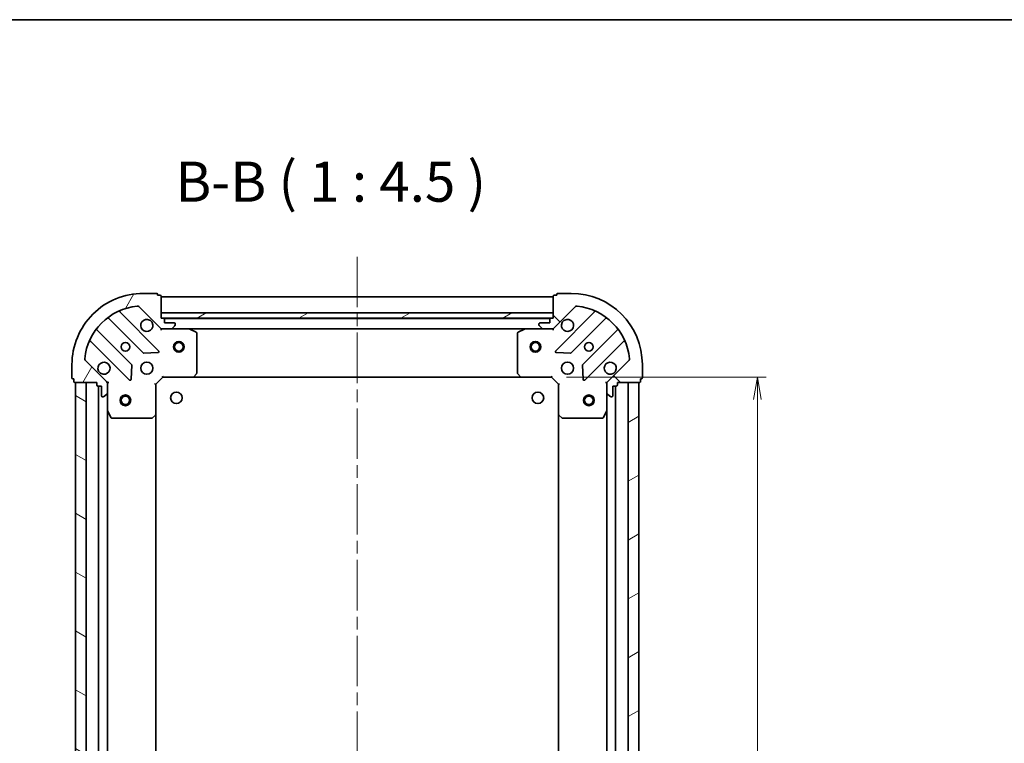
# Model space of a CAD drawing. Units: millimetres. Extents: x 36 to 6613, y 20 to 1284.
# Drawn here: x 1187 to 1464, y 1082 to 1284 of the extents above; entities that cross this region are included whole.
import ezdxf

# ---------------------------------------------------------------- set-up
doc = ezdxf.new("R2010")
doc.units = ezdxf.units.MM
doc.header["$LTSCALE"] = 2.5
doc.linetypes.add('CHAIN', pattern=[0.35429999999999995, 0.2362, -0.0295, 0.0591, -0.0295])
doc.layers.get('Defpoints').update_dxf_attribs({"lineweight": 25})
for name, color, linetype, lineweight in [('Border (ISO)', 7, 'Continuous', 35), ('Centerline (ISO)', 131, 'Continuous', 18), ('Dimension (ISO)', 7, 'Continuous', 18), ('Hatch (ISO)', 1, 'Continuous', 18), ('Symbol (ISO)', 7, 'Continuous', 18), ('Visible (ISO)', 7, 'Continuous', 35)]:
    doc.layers.add(name, color=color, linetype=linetype, lineweight=lineweight)
doc.styles.add('Note Text (TK)', font='MS PGothic.ttf')
doc.dimstyles.new('Default - Method 1b (TK)', dxfattribs={"dimscale": 2.5, "dimtxt": 2.5, "dimasz": 2.5, "dimexe": 1, "dimexo": 1.499999999999999, "dimgap": 1, "dimtad": 1, "dimtoh": 1, "dimdsep": 46, "dimtxsty": 'Note Text (TK)', "dimblk": 'OPEN', "dimcen": 0.09, "dimdle": 5, "dimclrd": 100, "dimclre": 100, "dimclrt": 7, "dimadec": 1, "dimazin": 1, "dimtfac": 1, "dimtmove": 0, "dimatfit": 3, "dimldrblk": 'OPEN', "dimfxl": 1, "dimtolj": 1, "dimlwd": -1, "dimlwe": -1, "dimarcsym": 0})
pattern_1 = [(30.000022219255, (958.5000019818036, -16.0000012210885), (-7.143754798369492, 12.37333518622901), [])]

# ---------------------------------------------------------------- blocks, each defined once
blk = doc.blocks.new('Borders tk図枠')
at = {"layer": 'Border (ISO)'}
blk.add_line((14.49999999999999, 289), (405.4999999999999, 289), dxfattribs=at)
blk = doc.blocks.new('_Open')
at = {"color": 0, "linetype": 'ByBlock', "lineweight": -2}
for p, q in [((-1, 0.1666666666666666), (0, 0)), ((-1, -0.1666666666666666), (0, 0)), ((0, 0), (-1, 0))]:
    blk.add_line(p, q, dxfattribs=at)
blk = doc.blocks.new('*D30')
at = {"layer": 'Defpoints', "color": 0}
for p in [(1337.107805018073, 1184.273381740001), (1394.355852089061, 1184.273381740001), (1337.107805017608, 931.273381740009)]:
    blk.add_point(p, dxfattribs=at)
at = {"layer": 'Dimension (ISO)', "color": 100}
for p, q in [((1340.857805018073, 1184.273381740001), (1396.855852089061, 1184.273381740001)), ((1394.355852089061, 937.523381740009), (1394.355852089061, 1178.023381740001)), ((1340.857805017608, 931.273381740009), (1396.855852089061, 931.273381740009))]:
    blk.add_line(p, q, dxfattribs=at)
at = {"layer": 'Dimension (ISO)', "color": 100, "xscale": 6.25, "yscale": 6.25, "zscale": 6.25}
for p, rotation in [((1394.355852089061, 1184.273381740001), 90), ((1394.355852089061, 931.273381740009), 270)]:
    blk.add_blockref('_Open', p, dxfattribs=dict(at, rotation=rotation))
at = {"layer": 'Dimension (ISO)', "color": 7, "insert": (1386.253352089061, 1046.377387421823), "char_height": 6.25, "attachment_point": 4, "rotation": 90, "style": 'Note Text (TK)'}
blk.add_mtext('\\A1;\\fMS PGothic|b0|i0;{\\H11.2050;253}', dxfattribs=at)

msp = doc.modelspace()

# ---------------------------------------------------------------- hatches: boundary and pattern name
at = {"layer": 'Hatch (ISO)'}
h = msp.add_hatch(dxfattribs=at)
h.set_pattern_fill('ANSI31', color=256, scale=114.3, angle=14.99997778074499, style=0)
h.set_pattern_definition([(59.999977780745, (958.5000019818036, -16.0000012210885), (-12.37333518622901, 7.143754798369492), [])])
edge = h.paths.add_edge_path()
edge.add_ellipse((1227.522018580476, 1198.773381740186), major_axis=(0.7071067811852498, -0.7071067811878456), ratio=1, start_angle=270.0000000000001, end_angle=314.9999999999999)
edge.add_line((1227.522018580474, 1197.773381740186), (1229.900698236915, 1197.773381740182))
edge.add_ellipse((1229.900698236916, 1198.273381740182), major_axis=(0.5000000000000006, -9.19e-13), ratio=1, start_angle=270.0000000000005, end_angle=314.9999999999995)
edge.add_line((1230.254251627508, 1197.919828349588), (1230.961358408696, 1198.626935130773))
edge.add_ellipse((1230.607805018103, 1198.980488521367), major_axis=(0.353553390593925, 0.3535533905926254), ratio=1, start_angle=269.9999999999988, end_angle=314.9999999999995)
edge.add_line((1231.107805018103, 1198.980488521366), (1231.107805018104, 1199.173381740179))
edge.add_ellipse((1230.807805018104, 1199.17338174018), major_axis=(5.536e-13, 0.299999999999998), ratio=1, start_angle=270.0000000000006, end_angle=360.0000000000022)
edge.add_line((1230.807805018104, 1199.47338174018), (1228.107805018104, 1199.473381740185))
edge.add_line((1228.107805018104, 1199.473381740185), (1228.107805018106, 1200.473381740185))
edge.add_ellipse((1227.807805018106, 1200.473381740186), major_axis=(5.536e-13, 0.3000000000000003), ratio=1, start_angle=270.0000000000006, end_angle=360.0000000000022)
edge.add_line((1227.807805018107, 1200.773381740185), (1227.107805018107, 1200.773381740187))
edge.add_line((1227.107805018107, 1200.773381740187), (1227.107805018118, 1206.973381740187))
edge.add_ellipse((1226.807805018118, 1206.973381740187), major_axis=(5.492e-13, 0.3000000000000013), ratio=1, start_angle=270.0000000000031, end_angle=359.999999999998)
edge.add_line((1226.807805018119, 1207.273381740187), (1226.107805018119, 1207.273381740189))
edge.add_line((1226.107805018119, 1207.273381740189), (1226.107805018119, 1207.473381740189))
edge.add_ellipse((1225.807805018119, 1207.473381740189), major_axis=(5.492e-13, 0.3000000000000013), ratio=1, start_angle=270.0000000000031, end_angle=359.999999999998)
edge.add_line((1225.80780501812, 1207.773381740189), (1222.10780501812, 1207.773381740196))
edge.add_ellipse((1222.107805018083, 1187.773381740196), major_axis=(-20, 3.67463e-11), ratio=1, start_angle=270, end_angle=360)
edge.add_line((1202.107805018083, 1187.773381740233), (1202.107805018076, 1184.073381740233))
edge.add_ellipse((1202.407805018076, 1184.073381740232), major_axis=(-5.514e-13, -0.299999999999998), ratio=1, start_angle=269.9999999999934, end_angle=360.0000000000002)
edge.add_line((1202.407805018076, 1183.773381740232), (1202.607805018076, 1183.773381740232))
edge.add_line((1202.607805018075, 1183.773381740232), (1202.607805018074, 1183.073381740232))
edge.add_ellipse((1202.907805018074, 1183.073381740231), major_axis=(-5.536e-13, -0.299999999999998), ratio=1, start_angle=270.0000000000006, end_angle=360.0000000000022)
edge.add_line((1202.907805018074, 1182.773381740231), (1209.107805018074, 1182.77338174022))
edge.add_line((1209.107805018074, 1182.77338174022), (1209.107805018072, 1182.07338174022))
edge.add_ellipse((1209.407805018072, 1182.07338174022), major_axis=(-5.514e-13, -0.299999999999998), ratio=1, start_angle=269.9999999999968, end_angle=360.0000000000002)
edge.add_line((1209.407805018072, 1181.773381740219), (1210.407805018072, 1181.773381740217))
edge.add_line((1210.407805018072, 1181.773381740217), (1210.407805018067, 1179.073381740217))
edge.add_ellipse((1210.707805018067, 1179.073381740217), major_axis=(-5.536e-13, -0.299999999999998), ratio=1, start_angle=270.0000000000006, end_angle=360.0000000000022)
edge.add_line((1210.707805018066, 1178.773381740217), (1210.90069823688, 1178.773381740217))
edge.add_ellipse((1210.900698236881, 1179.273381740217), major_axis=(0.4999999999999983, -9.19e-13), ratio=1, start_angle=269.9999999999984, end_angle=314.9999999999995)
edge.add_line((1211.254251627473, 1178.919828349623), (1211.961358408661, 1179.626935130808))
edge.add_ellipse((1211.607805018069, 1179.980488521402), major_axis=(0.3535533905939228, 0.3535533905926244), ratio=1, start_angle=269.9999999999965, end_angle=314.9999999999993)
edge.add_line((1212.107805018069, 1179.980488521401), (1212.107805018073, 1182.359168177842))
edge.add_ellipse((1211.107805018073, 1182.359168177843), major_axis=(1.8402e-12, 0.9999999999999941), ratio=1, start_angle=270.0000000000006, end_angle=315.0000000000003)
edge.add_line((1211.814911799261, 1183.066274959029), (1205.836927019908, 1189.044259738403))
edge.add_ellipse((1206.190480410503, 1189.397813128995), major_axis=(-0.3535533905926236, 0.3535533905939208), ratio=1, start_angle=39.172893488881414, end_angle=89.9999999999971, ccw=False)
edge.add_ellipse((1222.107805018083, 1187.773381740196), major_axis=(1.675194869699139, 16.41474100156727), ratio=1, start_angle=11.65421302223848, end_angle=90.00000000000023, ccw=False)
edge.add_ellipse((1220.483373629342, 1203.690706347782), major_axis=(0.4974163939870738, 0.0507634808981457), ratio=0.9999999999999998, start_angle=39.1728934888817, end_angle=90.00000000000108, ccw=False)
edge.add_line((1220.836927019936, 1204.044259738375), (1226.814911799289, 1198.066274959001))
h = msp.add_hatch(dxfattribs=at)
h.set_pattern_fill('ANSI31', color=256, scale=114.3, angle=90.00021045915, style=0)
h.set_pattern_definition([(135.0002104591499, (958.5000019818036, -16.0000012210885), (-10.10275102652165, -10.10282524574763), [])])
edge = h.paths.add_edge_path()
edge.add_ellipse((1353.107805018068, 1182.359168177582), major_axis=(-0.707106781187846, -0.7071067811852498), ratio=1, start_angle=270.0000000000001, end_angle=315.0000000000003)
edge.add_line((1352.107805018068, 1182.359168177584), (1352.107805018064, 1179.980488521144))
edge.add_ellipse((1352.607805018064, 1179.980488521143), major_axis=(-9.191e-13, -0.5000000000000006), ratio=1, start_angle=269.9999999999995, end_angle=314.9999999999995)
edge.add_line((1352.25425162747, 1179.62693513055), (1352.961358408655, 1178.919828349362))
edge.add_ellipse((1353.314911799249, 1179.273381739955), major_axis=(0.3535533905926252, -0.353553390593925), ratio=1, start_angle=270.0000000000002, end_angle=315.0000000000005)
edge.add_line((1353.314911799248, 1178.773381739955), (1353.507805018061, 1178.773381739954))
edge.add_ellipse((1353.507805018062, 1179.073381739955), major_axis=(0.299999999999998, -5.537e-13), ratio=1, start_angle=269.9999999999989, end_angle=360.0000000000006)
edge.add_line((1353.807805018062, 1179.073381739954), (1353.807805018067, 1181.773381739954))
edge.add_line((1353.807805018067, 1181.773381739954), (1354.807805018067, 1181.773381739952))
edge.add_ellipse((1354.807805018067, 1182.073381739952), major_axis=(0.3000000000000003, -5.537e-13), ratio=1, start_angle=269.9999999999989, end_angle=360.0000000000006)
edge.add_line((1355.107805018068, 1182.073381739952), (1355.107805018069, 1182.773381739952))
edge.add_line((1355.107805018069, 1182.773381739951), (1361.307805018069, 1182.77338173994))
edge.add_ellipse((1361.307805018069, 1183.07338173994), major_axis=(0.3000000000000013, -5.492e-13), ratio=1, start_angle=270.0000000000014, end_angle=359.9999999999997)
edge.add_line((1361.607805018069, 1183.07338173994), (1361.607805018071, 1183.77338173994))
edge.add_line((1361.607805018071, 1183.77338173994), (1361.807805018071, 1183.773381739939))
edge.add_ellipse((1361.807805018071, 1184.073381739939), major_axis=(0.3000000000000013, -5.492e-13), ratio=1, start_angle=269.999999999998, end_angle=359.9999999999997)
edge.add_line((1362.107805018071, 1184.073381739939), (1362.107805018078, 1187.773381739939))
edge.add_ellipse((1342.107805018078, 1187.773381739975), major_axis=(3.67507e-11, 20), ratio=1, start_angle=269.9999999999999, end_angle=360)
edge.add_line((1342.107805018115, 1207.773381739975), (1338.407805018115, 1207.773381739982))
edge.add_ellipse((1338.407805018114, 1207.473381739982), major_axis=(-0.299999999999998, 5.515e-13), ratio=1, start_angle=269.9999999999985, end_angle=360.0000000000002)
edge.add_line((1338.107805018114, 1207.473381739983), (1338.107805018114, 1207.273381739983))
edge.add_line((1338.107805018114, 1207.273381739983), (1337.407805018114, 1207.273381739984))
edge.add_ellipse((1337.407805018113, 1206.973381739984), major_axis=(-0.299999999999998, 5.537e-13), ratio=1, start_angle=269.9999999999989, end_angle=360.0000000000006)
edge.add_line((1337.107805018113, 1206.973381739985), (1337.107805018102, 1200.773381739985))
edge.add_line((1337.107805018102, 1200.773381739985), (1336.407805018102, 1200.773381739986))
edge.add_ellipse((1336.407805018101, 1200.473381739986), major_axis=(-0.299999999999998, 5.515e-13), ratio=1, start_angle=270.0000000000002, end_angle=360.0000000000002)
edge.add_line((1336.107805018101, 1200.473381739987), (1336.107805018099, 1199.473381739986))
edge.add_line((1336.107805018099, 1199.473381739986), (1333.407805018099, 1199.473381739992))
edge.add_ellipse((1333.407805018099, 1199.173381739992), major_axis=(-0.299999999999998, 5.537e-13), ratio=1, start_angle=269.9999999999989, end_angle=360.0000000000006)
edge.add_line((1333.107805018099, 1199.173381739992), (1333.107805018098, 1198.980488521178))
edge.add_ellipse((1333.607805018099, 1198.980488521178), major_axis=(-9.191e-13, -0.4999999999999983), ratio=1, start_angle=269.9999999999974, end_angle=314.9999999999995)
edge.add_line((1333.254251627504, 1198.626935130585), (1333.96135840869, 1197.919828349397))
edge.add_ellipse((1334.314911799284, 1198.27338173999), major_axis=(0.3535533905926242, -0.353553390593923), ratio=1, start_angle=269.9999999999965, end_angle=315.0000000000004)
edge.add_line((1334.314911799283, 1197.77338173999), (1336.693591455723, 1197.773381739985))
edge.add_ellipse((1336.693591455725, 1198.773381739985), major_axis=(0.9999999999999941, -1.8404e-12), ratio=1, start_angle=270.0000000000001, end_angle=315)
edge.add_line((1337.40069823691, 1198.066274958798), (1343.378683016285, 1204.04425973815))
edge.add_ellipse((1343.732236406877, 1203.690706347556), major_axis=(0.3535533905939208, 0.3535533905926234), ratio=1, start_angle=39.172893488880504, end_angle=89.99999999999869, ccw=False)
edge.add_ellipse((1342.107805018078, 1187.773381739975), major_axis=(16.41474100156727, -1.675194869699143), ratio=1, start_angle=11.65421302223848, end_angle=90, ccw=False)
edge.add_ellipse((1358.025129625664, 1189.397813128716), major_axis=(0.0507634808981456, -0.4974163939870735), ratio=1, start_angle=39.17289348888028, end_angle=89.99999999999909, ccw=False)
edge.add_line((1358.378683016257, 1189.044259738122), (1352.400698236883, 1183.06627495877))
h = msp.add_hatch(dxfattribs=at)
h.set_pattern_fill('ANSI31', color=256, scale=114.3, angle=-14.99997778074499, style=0)
h.set_pattern_definition(pattern_1)
h.paths.add_polyline_path([(1337.107805018107, 1200.773381739985), (1337.107805018109, 1202.273381739985), (1227.107805018109, 1202.273381740187), (1227.107805018107, 1200.773381740187)])
h = msp.add_hatch(dxfattribs=at)
h.set_pattern_fill('ANSI31', color=256, scale=114.3, angle=105.00024553567, style=0)
h.set_pattern_definition([(150.00024553567, (958.5000019818036, -16.0000012210885), (-7.143696975159262, -12.37336857032475), [])])
h.paths.add_polyline_path([(1203.107805017614, 932.7733817402327), (1206.107805017614, 932.7733817402273), (1206.107805018074, 1182.773381740227), (1203.107805018073, 1182.773381740233)])
h = msp.add_hatch(dxfattribs=at)
h.set_pattern_fill('ANSI31', color=256, scale=114.3, angle=-14.99997778074499, style=0)
h.set_pattern_definition(pattern_1)
h.paths.add_polyline_path([(1361.107805018068, 1182.77338173994), (1358.107805018068, 1182.773381739945), (1358.107805017627, 932.7733817399451), (1361.107805017627, 932.7733817399399)])

# ---------------------------------------------------------------- linework, layer by layer
at = {"layer": 'Centerline (ISO)', "linetype": 'CHAIN', "ltscale": 23.99096870422363}
msp.add_line((1282.107805018134, 1218.023381740086), (1282.107805017546, 897.5233817400937), dxfattribs=at)
at = {"layer": 'Visible (ISO)'}
for p, q in [((1225.80780501812, 1207.773381740189), (1222.10780501812, 1207.773381740196)), ((1226.107805018119, 1207.273381740189), (1226.107805018119, 1207.473381740189)), ((1226.807805018119, 1207.273381740187), (1226.107805018119, 1207.273381740189)), ((1227.107805018107, 1200.773381740187), (1227.107805018118, 1206.973381740187)), ((1337.107805018113, 1206.973381739985), (1337.107805018102, 1200.773381739985)), ((1338.107805018114, 1207.273381739983), (1337.407805018114, 1207.273381739984)), ((1338.107805018114, 1207.473381739983), (1338.107805018114, 1207.273381739983)), ((1342.107805018115, 1207.773381739975), (1338.407805018115, 1207.773381739982)), ((1337.107805018114, 1206.773381739985), (1227.107805018114, 1206.773381740187)), ((1226.418628517066, 1191.662558241212), (1215.595288006662, 1202.485898751656)), ((1220.836927019936, 1204.044259738375), (1226.814911799288, 1198.066274959001)), ((1337.10780501811, 1202.273381739985), (1227.107805018109, 1202.273381740187)), ((1227.107805018109, 1202.273381740187), (1227.107805018106, 1200.773381740187)), ((1337.107805018107, 1200.773381739985), (1337.10780501811, 1202.273381739985)), ((1337.40069823691, 1198.066274958798), (1343.378683016285, 1204.04425973815)), ((1348.620322029555, 1202.485898751412), (1337.79698151911, 1191.662558241008)), ((1212.365282129368, 1200.766157160648), (1222.064717220727, 1191.066722069252)), ((1227.807805018107, 1200.773381740185), (1227.107805018107, 1200.773381740187)), ((1227.107805018106, 1200.773381740187), (1337.107805018107, 1200.773381739985)), ((1336.184198220353, 1200.673381739987), (1228.031411815857, 1200.673381740185)), ((1228.107805018104, 1199.473381740185), (1228.107805018106, 1200.473381740185)), ((1230.807805018105, 1199.47338174018), (1228.107805018104, 1199.473381740185)), ((1230.254251627508, 1197.919828349588), (1230.961358408696, 1198.626935130773)), ((1231.107805018104, 1198.980488521366), (1231.107805018104, 1199.173381740179)), ((1333.107805018099, 1199.173381739992), (1333.107805018098, 1198.980488521178)), ((1333.254251627504, 1198.626935130585), (1333.96135840869, 1197.919828349397)), ((1336.107805018099, 1199.473381739986), (1333.407805018099, 1199.473381739991)), ((1336.107805018101, 1200.473381739987), (1336.107805018099, 1199.473381739986)), ((1337.107805018102, 1200.773381739985), (1336.407805018102, 1200.773381739986)), ((1342.150892815447, 1191.066722069031), (1351.850327906843, 1200.766157160391)), ((1218.814464689027, 1187.816469537564), (1209.115029597667, 1197.515904628959)), ((1227.107805018102, 1197.773381740186), (1227.107805018102, 1197.863202019062)), ((1227.107805018102, 1197.773381740186), (1227.107805018103, 1197.423115993673)), ((1227.521899734255, 1197.773381740186), (1227.107805018102, 1197.773381740187)), ((1227.522018580474, 1197.773381740186), (1229.900698236915, 1197.773381740182)), ((1235.036984624852, 1197.773381740172), (1229.900698236916, 1197.773381740182)), ((1235.036984624851, 1197.773381740173), (1329.178625411348, 1197.773381739999)), ((1236.94196909675, 1196.856299700844), (1235.171148703502, 1197.741709897472)), ((1237.107805018079, 1185.391599816547), (1237.107805018099, 1196.587971543544)), ((1327.107805018095, 1196.587971543378), (1327.107805018075, 1185.391599816382)), ((1329.044461332698, 1197.741709897299), (1327.273640939446, 1196.856299700678)), ((1334.314911799284, 1197.77338173999), (1329.178625411348, 1197.773381739999)), ((1334.314911799283, 1197.77338173999), (1336.693591455723, 1197.773381739985)), ((1337.107805018098, 1197.773381739985), (1336.693710301944, 1197.773381739985)), ((1337.107805018098, 1197.86320201886), (1337.107805018098, 1197.773381739984)), ((1337.107805018095, 1197.423115993471), (1337.107805018098, 1197.773381739984)), ((1355.100580438531, 1197.515904628691), (1345.401145347136, 1187.816469537331)), ((1207.395288006647, 1194.285898751672), (1218.218628517051, 1183.462558241227)), ((1345.996981519095, 1183.462558240992), (1356.82032202954, 1194.285898751397)), ((1222.289935071293, 1190.979139637133), (1226.219582298919, 1191.150711740382)), ((1337.996027737256, 1191.150711740176), (1341.925674964882, 1190.979139636913)), ((1202.107805018083, 1187.773381740233), (1202.107805018076, 1184.073381740233)), ((1211.814911799261, 1183.066274959029), (1205.836927019908, 1189.044259738403)), ((1218.730475017882, 1183.661604459373), (1218.902047121145, 1187.591251686998)), ((1345.313562915017, 1187.591251686766), (1345.485135018265, 1183.661604459139)), ((1358.378683016257, 1189.044259738122), (1352.400698236883, 1183.06627495877)), ((1362.107805018071, 1184.073381739939), (1362.107805018078, 1187.773381739938)), ((1236.26376060181, 1184.368725345458), (1237.027158067073, 1185.186943421835)), ((1327.188451969079, 1185.186943421669), (1327.95184943434, 1184.368725345289)), ((1202.407805018075, 1183.773381740232), (1202.607805018075, 1183.773381740232)), ((1202.607805018075, 1183.773381740232), (1202.607805018074, 1183.073381740232)), ((1202.907805018074, 1182.773381740231), (1209.107805018074, 1182.77338174022)), ((1206.107805018074, 1182.773381740226), (1203.107805018074, 1182.773381740231)), ((1203.107805018074, 1182.773381740231), (1203.107805017614, 932.7733817402343)), ((1206.107805017614, 932.7733817402288), (1206.107805018074, 1182.773381740226)), ((1209.107805018074, 1182.77338174022), (1209.107805018073, 1182.07338174022)), ((1212.017984739198, 1182.773381740215), (1212.107805018075, 1182.773381740214)), ((1212.458070764588, 1182.773381740211), (1212.107805018074, 1182.773381740214)), ((1212.107805018074, 1182.773381740214), (1212.107805018073, 1182.359287024061)), ((1212.107805018069, 1179.980488521401), (1212.107805018073, 1182.359168177841)), ((1225.607805018073, 1182.27338174019), (1225.307805018073, 1182.397645808902)), ((1225.607805018073, 1182.27338174019), (1227.607805018077, 1184.273381740186)), ((1225.607805018057, 1173.836779205451), (1225.607805018073, 1182.27338174019)), ((1227.483540949365, 1184.573381740186), (1227.607805018077, 1184.273381740186)), ((1227.607805018077, 1184.273381740186), (1236.044407552815, 1184.27338174017)), ((1236.044407552815, 1184.27338174017), (1328.171202483335, 1184.273381740001)), ((1328.171202483334, 1184.273381740001), (1336.607805018073, 1184.273381739985)), ((1336.607805018073, 1184.273381739986), (1336.732069086785, 1184.573381739985)), ((1336.607805018073, 1184.273381739986), (1338.607805018069, 1182.273381739982)), ((1338.90780501807, 1182.397645808693), (1338.607805018069, 1182.273381739982)), ((1338.607805018069, 1182.273381739982), (1338.607805018054, 1173.836779205243)), ((1352.10780501807, 1182.773381739957), (1351.757539271557, 1182.773381739955)), ((1352.10780501807, 1182.773381739957), (1352.197625296946, 1182.773381739957)), ((1352.10780501807, 1182.359287023803), (1352.10780501807, 1182.773381739957)), ((1352.107805018068, 1182.359168177584), (1352.107805018064, 1179.980488521144)), ((1355.107805018068, 1182.073381739951), (1355.107805018069, 1182.773381739951)), ((1355.107805018069, 1182.773381739951), (1361.307805018069, 1182.77338173994)), ((1361.107805018069, 1182.773381739942), (1358.107805018069, 1182.773381739947)), ((1358.107805018069, 1182.773381739947), (1358.107805017627, 932.7733817399433)), ((1361.107805017627, 932.7733817399381), (1361.107805018069, 1182.773381739942)), ((1361.607805018069, 1183.073381739939), (1361.607805018071, 1183.77338173994)), ((1361.607805018071, 1183.77338173994), (1361.807805018071, 1183.773381739939)), ((1209.407805018072, 1181.77338174022), (1210.407805018072, 1181.773381740217)), ((1209.607805018072, 1181.773381740217), (1209.607805017616, 933.773381740224)), ((1210.407805018072, 1181.773381740217), (1210.407805018067, 1179.073381740218)), ((1211.254251627473, 1178.919828349623), (1211.961358408661, 1179.626935130808)), ((1212.107805018069, 1179.980488521401), (1212.107805018059, 1174.844202133464)), ((1352.107805018056, 1174.844202133207), (1352.107805018065, 1179.980488521144)), ((1352.25425162747, 1179.62693513055), (1352.961358408655, 1178.919828349362)), ((1353.807805018062, 1179.073381739954), (1353.807805018067, 1181.773381739954)), ((1353.807805018067, 1181.773381739954), (1354.807805018067, 1181.773381739952)), ((1354.60780501763, 933.7733817399584), (1354.607805018068, 1181.773381739954)), ((1210.707805018066, 1178.773381740217), (1210.90069823688, 1178.773381740217)), ((1353.314911799248, 1178.773381739955), (1353.507805018061, 1178.773381739954)), ((1212.107805017628, 940.7025613469691), (1212.107805018059, 1174.844202133463)), ((1212.139476860759, 1174.710038054814), (1213.024887057381, 1172.939217661563)), ((1225.60780501763, 941.7099842749328), (1225.607805018057, 1173.83677920545)), ((1338.607805018053, 1173.836779205245), (1338.607805017643, 941.7099842747267)), ((1351.190722978727, 1172.939217661308), (1352.076133175355, 1174.710038054557)), ((1352.107805018055, 1174.844202133209), (1352.107805017642, 940.7025613467133)), ((1213.293215214681, 1172.773381740212), (1224.489586941677, 1172.773381740191)), ((1224.694243336389, 1172.854028691197), (1225.512461412769, 1173.617426156456)), ((1338.703148623341, 1173.617426156248), (1339.521366699718, 1172.854028690985)), ((1339.726023094431, 1172.77338173998), (1350.922394821427, 1172.773381739959))]:
    msp.add_line(p, q, dxfattribs=at)
for centre, radius in [((1217.107805018092, 1192.773381740205), 1.229500000000005), ((1232.10780501811, 1192.773381740178), 1.499999999999998), ((1232.107805018111, 1192.773381740178), 1.193274999999999), ((1332.10780501811, 1192.773381739994), 1.499999999999998), ((1332.107805018111, 1192.773381739994), 1.193274999999999), ((1347.107805018089, 1192.773381739966), 1.229500000000013), ((1223.107805018081, 1186.773381740194), 1.700000000000007), ((1341.107805018078, 1186.773381739977), 1.700000000000019), ((1217.107805018063, 1177.773381740207), 1.49999999999999), ((1231.407805018066, 1178.473381740179), 1.620999999999954), ((1332.807805018063, 1178.473381739993), 1.620999999999954), ((1347.107805018082, 1177.773381739964), 1.499999999999997), ((1217.107805018063, 1177.773381740207), 1.193274999999992), ((1347.107805018083, 1177.773381739964), 1.193274999999998)]:
    msp.add_circle(centre, radius, dxfattribs=at)
for centre, radius, start, end in [((1222.107805018083, 1187.773381740196), 20.00000000000008, 89.99999999989578, 180), ((1225.807805018119, 1207.473381740189), 0.3000000000000012, 0, 89.99999999990881), ((1226.807805018118, 1206.973381740187), 0.3000000000000012, 0, 89.99999999990881), ((1337.407805018113, 1206.973381739984), 0.3000000000000033, 89.99999999989578, 180), ((1338.407805018114, 1207.473381739982), 0.3000000000000034, 89.99999999989578, 180), ((1342.107805018078, 1187.773381739975), 20.00000000000023, 0, 89.99999999989578), ((1222.107805018083, 1187.773381740196), 16.50000000000007, 95.82710651101176, 174.1728934887755), ((1220.483373629342, 1203.690706347783), 0.5000000000000023, 44.9999999998988, 95.82710651101176), ((1343.732236406877, 1203.690706347556), 0.5000000000000049, 84.17289348876567, 134.99999999989), ((1342.107805018078, 1187.773381739975), 16.50000000000019, 5.82710651101321, 84.17289348877222), ((1215.807420041018, 1202.698030786012), 0.3000000000000016, 112.8868583963998, 224.9999999998906), ((1348.408189995199, 1202.698030785768), 0.3000000000000038, 314.9999999998956, 67.11314160338821), ((1212.153150095011, 1200.554025126292), 0.3000000000000027, 44.99999999989522, 127.914499687447), ((1223.107805018103, 1198.773381740194), 1.700000000000006, 62.4998288191837, 27.50017118059342), ((1227.807805018106, 1200.473381740186), 0.3000000000000012, 0, 89.99999999990881), ((1230.807805018104, 1199.17338174018), 0.3000000000000012, 0, 89.99999999990881), ((1230.607805018104, 1198.980488521367), 0.5000000000000013, 314.9999999998837, 0), ((1333.407805018099, 1199.173381739991), 0.3000000000000033, 89.99999999989578, 180), ((1333.607805018099, 1198.980488521178), 0.5000000000000058, 180, 224.9999999998816), ((1336.407805018101, 1200.473381739986), 0.3000000000000033, 89.99999999989578, 180), ((1341.1078050181, 1198.773381739977), 1.700000000000019, 152.4998288191907, 117.5001711805977), ((1352.062459941199, 1200.554025126035), 0.3000000000000012, 52.08550031234622, 134.999999999891), ((1209.327161632024, 1197.728036663315), 0.2999999999999988, 142.0855003123299, 224.9999999998877), ((1227.522018580476, 1198.773381740186), 1.000000000000002, 224.9999999998964, 269.9999999998958), ((1229.900698236916, 1198.273381740182), 0.5000000000000022, 269.9999999998958, 314.9999999998946), ((1235.036984624851, 1197.473381740172), 0.3000000000000011, 63.43494882281841, 89.99999999990229), ((1236.807805018099, 1196.587971543544), 0.3000000000000017, 0, 63.4349488228328), ((1327.407805018095, 1196.587971543378), 0.3000000000000036, 116.5650511769704, 180), ((1329.178625411347, 1197.473381739999), 0.3000000000000038, 89.99999999989578, 116.565051176956), ((1334.314911799284, 1198.27338173999), 0.500000000000005, 224.9999999999085, 269.9999999998958), ((1336.693591455725, 1198.773381739985), 1.000000000000011, 269.9999999998958, 314.999999999898), ((1354.888448404175, 1197.728036663047), 0.3000000000000051, 314.9999999998956, 37.9144996874635), ((1207.18315597229, 1194.073766717316), 0.3000000000000016, 44.99999999989522, 157.1131416033758), ((1357.032454063895, 1194.07376671704), 0.3000000000000037, 22.88685839639145, 134.999999999891), ((1222.276849255084, 1191.278854103608), 0.3000000000000008, 224.9999999998906, 272.4999999998943), ((1226.20649648271, 1191.450426206857), 0.2999999999999994, 272.4999999998943, 44.99999999989766), ((1338.009113553466, 1191.450426206651), 0.3000000000000029, 134.999999999891, 267.4999999998971), ((1341.938760781092, 1191.278854103388), 0.3000000000000048, 267.4999999998971, 314.9999999998956), ((1206.190480410503, 1189.397813128995), 0.5000000000000013, 174.1728934887602, 224.9999999998816), ((1211.107805018081, 1186.773381740216), 1.700000000000006, 242.4998288191895, 207.5001711805964), ((1218.602332654671, 1187.604337503208), 0.3000000000000027, 357.4999999998961, 44.99999999989522), ((1345.613277381491, 1187.604337502975), 0.300000000000003, 134.999999999891, 182.4999999998898), ((1353.107805018078, 1186.773381739955), 1.700000000000019, 332.4998288191916, 297.5001711805976), ((1358.025129625665, 1189.397813128716), 0.5000000000000057, 314.999999999901, 5.827106511018071), ((1236.807805018079, 1185.391599816548), 0.3000000000000009, 316.9851427946894, 0), ((1327.407805018075, 1185.391599816381), 0.3000000000000061, 180, 223.014857205093), ((1202.407805018076, 1184.073381740232), 0.3000000000000012, 180, 269.9999999999088), ((1202.907805018074, 1183.073381740231), 0.3000000000000012, 180, 269.9999999999088), ((1209.407805018072, 1182.07338174022), 0.3000000000000012, 180, 269.9999999999088), ((1211.107805018073, 1182.359168177843), 1.000000000000003, 0, 44.99999999989709), ((1218.430760551408, 1183.674690275583), 0.3000000000000007, 224.9999999998906, 357.4999999998961), ((1236.044407552816, 1184.57338174017), 0.3000000000000016, 269.9999999998958, 316.985142794692), ((1328.171202483335, 1184.573381740001), 0.3000000000000033, 223.014857205093, 269.9999999999088), ((1345.78484948474, 1183.674690275348), 0.3000000000000016, 182.4999999998898, 314.9999999998956), ((1353.107805018068, 1182.359168177582), 1.000000000000009, 134.9999999998979, 180), ((1354.807805018068, 1182.073381739952), 0.3000000000000033, 269.9999999998958, 0), ((1361.30780501807, 1183.07338173994), 0.3000000000000033, 269.9999999998958, 0), ((1361.807805018071, 1184.073381739939), 0.3000000000000033, 269.9999999998958, 0), ((1211.607805018069, 1179.980488521402), 0.5000000000000013, 314.9999999998837, 0), ((1352.607805018064, 1179.980488521143), 0.5000000000000058, 180, 224.9999999998816), ((1210.707805018067, 1179.073381740217), 0.3000000000000012, 180, 269.9999999999088), ((1210.900698236881, 1179.273381740217), 0.5000000000000022, 269.9999999998958, 314.9999999998946), ((1353.314911799249, 1179.273381739955), 0.5000000000000052, 224.9999999999085, 269.9999999998958), ((1353.507805018062, 1179.073381739955), 0.3000000000000033, 269.9999999998958, 0), ((1212.407805018059, 1174.844202133464), 0.3000000000000017, 180, 206.565051176999), ((1225.307805018057, 1173.836779205452), 0.300000000000001, 313.014857205102, 0), ((1338.907805018054, 1173.836779205243), 0.3000000000000037, 180, 226.9851427947124), ((1351.807805018056, 1174.844202133207), 0.3000000000000034, 333.4349488228237, 0), ((1213.293215214681, 1173.073381740212), 0.3000000000000014, 206.5650511769685, 269.9999999998827), ((1224.489586941677, 1173.073381740191), 0.300000000000004, 269.9999999998958, 313.0148572050995), ((1339.726023094431, 1173.07338173998), 0.3000000000000032, 226.9851427947124, 269.9999999998958), ((1350.922394821427, 1173.073381739959), 0.3000000000000038, 269.9999999998958, 333.4349488228237)]:
    msp.add_arc(centre, radius, start, end, dxfattribs=at)
for points, knots in [([(1223.89278216576, 1200.281297811352), (1224.047526886607, 1200.20074222082), (1224.191040510607, 1200.094309303726), (1224.428732581639, 1199.856617232692), (1224.535165498733, 1199.713103608693), (1224.615721089264, 1199.558358887845)], [0.2789125936271497, 0.2789125936271497, 0.2789125936271497, 0.2789125936271497, 0.3293346962055642, 0.3293346962055642, 0.379756798783979, 0.379756798783979, 0.379756798783979, 0.379756798783979]), ([(1339.599888946941, 1199.558358887634), (1339.680444537474, 1199.713103608481), (1339.786877454568, 1199.856617232481), (1340.024569525601, 1200.094309303513), (1340.168083149601, 1200.200742220606), (1340.322827870448, 1200.281297811139)], [0.2789125936271506, 0.2789125936271506, 0.2789125936271506, 0.2789125936271506, 0.3293346962055631, 0.3293346962055631, 0.3797567987839759, 0.3797567987839759, 0.3797567987839759, 0.3797567987839759]), ([(1210.322827870424, 1185.265465669058), (1210.168083149578, 1185.34602125959), (1210.024569525578, 1185.452454176685), (1209.786877454546, 1185.690146247718), (1209.680444537452, 1185.833659871718), (1209.59988894692, 1185.988404592565)], [0.2789125936271506, 0.2789125936271506, 0.2789125936271506, 0.2789125936271506, 0.3293346962055631, 0.3293346962055631, 0.3797567987839759, 0.3797567987839759, 0.3797567987839759, 0.3797567987839759]), ([(1354.615721089236, 1185.988404592298), (1354.535165498703, 1185.833659871452), (1354.428732581609, 1185.690146247452), (1354.191040510576, 1185.45245417642), (1354.047526886576, 1185.346021259326), (1353.892782165729, 1185.265465668794)], [0.2789125936271497, 0.2789125936271497, 0.2789125936271497, 0.2789125936271497, 0.3293346962055642, 0.3293346962055642, 0.379756798783979, 0.379756798783979, 0.379756798783979, 0.379756798783979])]:
    msp.add_open_spline(points, degree=3, knots=knots, dxfattribs=at)

# ---------------------------------------------------------------- block references
at = {"xscale": 4.5, "yscale": 4.5, "zscale": 4.5}
msp.add_blockref('Borders tk図枠', (958.5000019818036, -16.0000012210885), dxfattribs=at)

# ---------------------------------------------------------------- texts
at = {"layer": 'Symbol (ISO)', "color": 7, "insert": (1231.118769441837, 1229.950578177732), "char_height": 11.25, "attachment_point": 7, "style": 'Note Text (TK)'}
msp.add_mtext('B-B ( 1 : 4.5 )', dxfattribs=at)

# ---------------------------------------------------------------- dimensions: what is measured, and where the dimension line sits
at = {"layer": 'Dimension (ISO)', "color": 100}
dim = msp.add_linear_dim(base=(1394.355852089061, 1184.273381740001), p1=(1337.107805017608, 931.273381740009), p2=(1337.107805018073, 1184.273381740001), angle=270, text='\\fMS PGothic|b0|i0;{\\H11.2050;<>}', dimstyle='Default - Method 1b (TK)', override={"dimgap": 1, "dimdec": 0, "dimtol": 0, "dimlim": 0, "dimtp": 0, "dimtm": 0, "dimtdec": 0, "dimtofl": 0, "dimatfit": 1}, dxfattribs=at)
dim.commit()
dim.dimension.update_dxf_attribs({"geometry": '*D30', "text_midpoint": (1394.355852089061, 1057.773381740005), "dimtype": 160})

doc.saveas('drawing.dxf')
